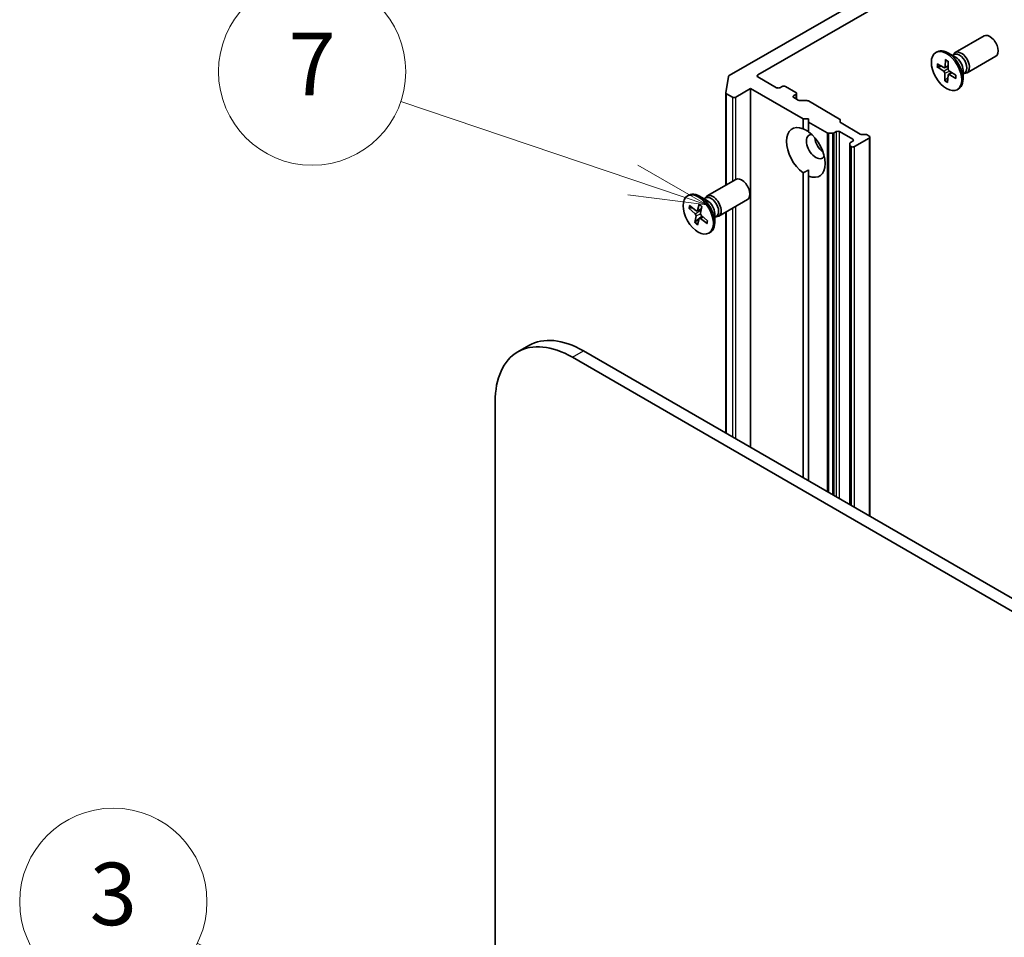
# Model space of a CAD drawing. Units: millimetres. Extents: x 72 to 8333, y 40 to 1451.
# Drawn here: x 1257 to 1414, y 727 to 873 of the extents above; entities that cross this region are included whole.
import ezdxf

# ---------------------------------------------------------------- set-up
doc = ezdxf.new("R2010")
doc.units = ezdxf.units.MM
doc.header["$LTSCALE"] = 5
for name, color, linetype, lineweight in [('Symbol (TK)', 100, 'Continuous', 18), ('Visible (ISO)', 7, 'Continuous', 35), ('Visible Narrow (ISO)', 7, 'Continuous', 25)]:
    doc.layers.add(name, color=color, linetype=linetype, lineweight=lineweight)
doc.styles.add('Note Text (TK2)', font='MS PGothic.ttf')

# ---------------------------------------------------------------- blocks, each defined once
blk = doc.blocks.new('Balloon3')
at = {"layer": 'Symbol (TK)', "color": 100}
for p, q in [((264.331, 141.518), (257.022, 145.122)), ((266.573, 140.412), (264.552, 141.966)), ((264.331, 141.518), (266.573, 140.412)), ((264.11, 141.07), (266.573, 140.412))]:
    blk.add_line(p, q, dxfattribs=at)
at = {"layer": 'Symbol (TK)'}
blk.add_circle((254.341, 146.444), 3, dxfattribs=at)
at = {"layer": 'Symbol (TK)', "color": 7, "insert": (254.341, 146.438), "char_height": 2, "attachment_point": 5, "style": 'Note Text (TK2)'}
blk.add_mtext('3', dxfattribs=at)
blk = doc.blocks.new('Balloon7')
at = {"layer": 'Symbol (TK)', "color": 100}
for p, q in [((270.984, 169.562), (263.546, 172.074)), ((273.352, 168.762), (271.144, 170.035)), ((270.984, 169.562), (273.352, 168.762)), ((270.824, 169.088), (273.352, 168.762))]:
    blk.add_line(p, q, dxfattribs=at)
at = {"layer": 'Symbol (TK)'}
blk.add_circle((260.709, 173.032), 3, dxfattribs=at)
at = {"layer": 'Symbol (TK)', "color": 7, "insert": (260.709, 173.015), "char_height": 2, "attachment_point": 5, "style": 'Note Text (TK2)'}
blk.add_mtext('7', dxfattribs=at)

msp = doc.modelspace()

# ---------------------------------------------------------------- linework, layer by layer
at = {"layer": 'Visible (ISO)'}
for p, q in [((1374.9382, 864.6261), (1415.3626, 887.9651)), ((1391.6664, 876.8356), (1370.3497, 864.5284)), ((1406.5748, 868.2163), (1411.168, 870.8682)), ((1403.4513, 868.2171), (1403.6693, 868.343)), ((1406.6284, 867.4566), (1405.388, 868.1727)), ((1406.1354, 867.7412), (1406.3996, 867.8937)), ((1406.2458, 867.805), (1406.3039, 867.92)), ((1408.4498, 864.9687), (1413.043, 867.6206)), ((1403.6665, 865.9059), (1404.7181, 865.227)), ((1403.6803, 866.4095), (1404.7337, 865.7979)), ((1403.7965, 865.8875), (1404.3504, 866.0204)), ((1404.8658, 865.7791), (1405.436, 866.0314)), ((1404.9948, 867.0774), (1404.9327, 865.899)), ((1405.4378, 866.8058), (1405.4349, 865.5911)), ((1369.8276, 861.7672), (1370.2414, 864.3949)), ((1377.9434, 862.5848), (1374.9382, 864.3199)), ((1404.9022, 863.6745), (1404.9052, 864.8892)), ((1405.3452, 863.4029), (1405.4074, 864.5813)), ((1405.4568, 864.6911), (1405.943, 865.046)), ((1406.6598, 864.0708), (1405.6064, 864.6824)), ((1406.6735, 864.5744), (1405.6219, 865.2533)), ((1407.8187, 865.395), (1407.8187, 863.9627)), ((1407.8187, 864.8257), (1408.0828, 864.9782)), ((1407.9291, 864.8894), (1408.0578, 864.8822)), ((1378.8273, 862.7889), (1378.4738, 862.5848)), ((1381.037, 861.8193), (1379.3576, 862.7889)), ((1405.3887, 864.2273), (1404.9562, 863.7933)), ((1369.8261, 846.9994), (1369.8261, 861.7476)), ((1369.9359, 861.5946), (1370.8724, 861.0539)), ((1371.4027, 861.0539), (1373.7892, 862.4317)), ((1373.7892, 862.4317), (1382.1861, 857.5838)), ((1373.7892, 804.9708), (1373.7892, 862.4317)), ((1380.6835, 861.309), (1381.037, 861.5132)), ((1381.1469, 860.7353), (1381.1469, 861.6663)), ((1406.8888, 862.2632), (1407.1068, 862.389)), ((1381.4133, 860.5815), (1380.6835, 861.0029)), ((1381.6785, 860.5181), (1382.782, 860.5181)), ((1383.0472, 860.4546), (1388.0425, 857.5706)), ((1382.1861, 857.5838), (1383.07, 857.5838)), ((1382.1861, 856.0162), (1382.1861, 857.5838)), ((1383.07, 857.5838), (1383.07, 857.0735)), ((1383.07, 857.0735), (1386.0537, 855.3508)), ((1383.07, 857.0735), (1383.07, 855.5059)), ((1388.1523, 857.4175), (1388.1523, 857.0866)), ((1388.2621, 856.9335), (1391.357, 855.1467)), ((1386.8921, 855.2874), (1386.3189, 855.2874)), ((1387.1573, 855.3508), (1387.4894, 855.5425)), ((1388.0197, 855.5425), (1390.141, 854.3178)), ((1391.6222, 855.0833), (1392.1954, 855.0833)), ((1392.4606, 855.0198), (1392.7927, 854.8281)), ((1389.6991, 853.3358), (1389.6991, 853.6668)), ((1389.6991, 853.3358), (1389.6991, 795.7852)), ((1390.141, 854.0116), (1389.8089, 853.8199)), ((1390.4062, 853.1441), (1392.7927, 854.5219)), ((1392.9025, 793.9357), (1392.9025, 854.675)), ((1389.8089, 853.1827), (1389.8759, 853.1441)), ((1382.1861, 800.1228), (1382.1861, 848.9451)), ((1383.07, 848.4348), (1383.07, 849.4188)), ((1366.8001, 845.2523), (1371.3933, 847.9042)), ((1383.07, 848.4348), (1383.07, 799.6125)), ((1363.6765, 845.2531), (1363.8945, 845.379)), ((1365.5309, 843.9387), (1365.2552, 842.9238)), ((1366.8537, 844.4926), (1365.6133, 845.2087)), ((1366.3606, 844.7772), (1366.6248, 844.9298)), ((1366.471, 844.841), (1366.5291, 844.9561)), ((1368.6751, 842.0047), (1373.2683, 844.6566)), ((1363.8877, 843.3032), (1364.9044, 842.3978)), ((1363.9916, 843.7407), (1365.0222, 842.8939)), ((1364.0159, 843.2668), (1364.4782, 843.3409)), ((1365.1949, 842.8467), (1365.8752, 843.1477)), ((1365.9617, 843.5699), (1365.7437, 842.5058)), ((1368.0439, 842.431), (1368.0439, 840.9987)), ((1369.8261, 807.2589), (1369.8261, 842.6692)), ((1364.8288, 840.9824), (1365.0469, 842.0466)), ((1365.5345, 841.6254), (1364.8991, 841.0887)), ((1365.2596, 840.6137), (1365.5353, 841.6285)), ((1365.5782, 841.6957), (1366.0306, 842.0259)), ((1366.7989, 840.8117), (1365.7683, 841.6585)), ((1366.0198, 842.0354), (1365.8683, 841.9074)), ((1366.9028, 841.2492), (1365.8861, 842.1545)), ((1368.0439, 841.8617), (1368.3081, 842.0142)), ((1368.1543, 841.9254), (1368.283, 841.9182)), ((1367.114, 839.2992), (1367.332, 839.4251)), ((1338.2575, 821.2999), (1336.4897, 820.2793)), ((1529.6178, 715.0031), (1347.0075, 820.4332)), ((1345.2397, 819.4126), (1526.7185, 714.6358)), ((1332.8654, 485.6696), (1332.8654, 812.2682))]:
    msp.add_line(p, q, dxfattribs=at)
for centre, major_axis, start_param, end_param in [((1412.1055, 869.2444), (-0.9375, 1.6238), 3.14159265, 6.28318531), ((1405.388, 865.366), (-1.7187, 2.977), 3.14159265, 6.28318531), ((1407.5123, 866.5925), (-0.9375, 1.6238), 2.78022553, 6.64455243), ((1407.2412, 866.4359), (-0.8416, 1.4578), 3.14159265, 6.28318531), ((1406.6284, 866.0822), (0.8416, -1.4578), 0.78539816, 2.35619449), ((1404.7342, 866.0271), (0.1406, -0.2434), 5.49497919, 7.00950508), ((1370.6148, 864.3753), (-0.375, 0), 5.49778714, 6.19252542), ((1375.2034, 864.473), (-0.375, 0), 5.49778714, 7.06858347), ((1404.7064, 865.0046), (-0.1406, 0.2434), 3.92418286, 5.43870875), ((1405.6058, 864.4532), (-0.1406, 0.2434), 5.49497919, 7.00950508), ((1405.6336, 865.4757), (0.1406, -0.2434), 3.92418286, 5.43870875), ((1379.0925, 862.6358), (0.375, 0), 0.78539816, 2.35619449), ((1370.2011, 861.7476), (-0.375, 0), 6.19252542, 7.06858347), ((1378.2086, 862.7379), (0.375, 0), 3.92699082, 5.49778714), ((1380.9486, 861.1559), (-0.375, 0), 5.49778714, 7.06858347), ((1380.7719, 861.6663), (0.375, 0), 5.49778714, 7.06858347), ((1371.1375, 861.207), (-0.375, 0), 0.78539816, 2.35619449), ((1381.6785, 860.7346), (0.375, 0), 3.92699082, 4.71238898), ((1382.782, 860.3016), (0.375, 0), 0.78539816, 1.57079633), ((1382.628, 852.2255), (-2.1875, 3.7889), 5.64113471, 8.49603223), ((1387.7773, 857.4175), (0.375, 0), 0, 0.78539816), ((1388.5273, 857.0866), (-0.375, 0), 0, 0.78539816), ((1384.219, 853.1441), (-1.0625, 1.8403), 5.94396055, 9.76400272), ((1382.628, 852.2255), (2.1875, -3.7889), 5.64113471, 8.49603223), ((1386.3189, 855.5039), (-0.375, 0), 0.78539816, 1.57079633), ((1386.8921, 855.5039), (-0.375, 0), 1.57079633, 2.35619449), ((1387.7545, 855.3894), (-0.375, 0), 3.92699082, 5.49778714), ((1391.6222, 855.2998), (0.375, 0), 3.92699082, 4.71238898), ((1392.1954, 854.8667), (0.375, 0), 0.78539816, 1.57079633), ((1392.5275, 854.675), (0.375, 0), 5.49778714, 7.06858347), ((1385.5448, 853.9095), (1.0625, -1.8403), 4.04063807, 5.38413989), ((1390.0741, 853.6668), (-0.375, 0), 5.49778714, 6.28318531), ((1390.0741, 853.3358), (-0.375, 0), 0, 0.78539816), ((1389.8759, 854.1647), (0.375, 0), 5.49778714, 7.06858347), ((1390.141, 853.2972), (-0.375, 0), 0.78539816, 2.35619449), ((1372.3308, 846.2804), (-0.9375, 1.6238), 3.14159265, 6.28318531), ((1365.6133, 842.402), (-1.7187, 2.977), 3.14159265, 6.28318531), ((1367.7376, 843.6285), (-0.9375, 1.6238), 2.78022553, 6.64455243), ((1367.4664, 843.472), (-0.8416, 1.4578), 3.14159265, 6.28318531), ((1366.8537, 843.1182), (0.8416, -1.4578), 0.78539816, 2.35619449), ((1364.8524, 842.2064), (-0.1406, 0.2434), 3.71848012, 5.23300601), ((1365.0634, 843.0947), (0.1406, -0.2434), 5.28927644, 6.80380234), ((1365.9381, 842.346), (0.1406, -0.2434), 3.71848012, 5.23300601), ((1365.7272, 841.4577), (-0.1406, 0.2434), 5.28927644, 6.80380234), ((1347.0075, 806.1445), (-8.75, 15.1554), 5.49778714, 6.28318531), ((1345.2397, 805.1239), (-8.75, 15.1554), 5.49778714, 7.06858347)]:
    msp.add_ellipse(centre, major_axis=major_axis, ratio=0.57735027, start_param=start_param, end_param=end_param, dxfattribs=at)
for centre in [(1405.17, 865.2401), (1365.3953, 842.2762)]:
    msp.add_ellipse(centre, major_axis=(-1.7187, 2.977), ratio=0.57735027, dxfattribs=at)
for points, knots in [([(1403.7965, 865.8875), (1403.7838, 865.8846), (1403.7694, 865.8827), (1403.7411, 865.8822), (1403.7227, 865.8844), (1403.6935, 865.8919), (1403.6777, 865.8987), (1403.6665, 865.9059)], [0.0346183544, 0.0346183544, 0.0346183544, 0.0346183544, 0.0376526245, 0.0376526245, 0.0414107697, 0.0414107697, 0.0452207105, 0.0452207105, 0.0452207105, 0.0452207105]), ([(1405.0242, 867.0174), (1405.0226, 867.018), (1405.0211, 867.0188), (1405.0116, 867.0242), (1405.0043, 867.0328), (1404.9962, 867.0514), (1404.9942, 867.0648), (1404.9948, 867.0774)], [0.03699570338, 0.03699570338, 0.03699570338, 0.03699570338, 0.03765262447, 0.03765262447, 0.04141076968, 0.04141076968, 0.04522071051, 0.04522071051, 0.04522071051, 0.04522071051]), ([(1405.0242, 867.0173), (1405.0525, 867.005), (1405.081, 866.9916), (1405.1384, 866.9625), (1405.1673, 866.9468), (1405.2252, 866.9134), (1405.2542, 866.8956), (1405.3123, 866.858), (1405.3414, 866.8381), (1405.3929, 866.801), (1405.4154, 866.7843), (1405.4377, 866.7669)], [2.988307729, 2.988307729, 2.988307729, 2.988307729, 3.049501293, 3.049501293, 3.110694856, 3.110694856, 3.171888419, 3.171888419, 3.233081982, 3.233081982, 3.28046806, 3.28046806, 3.28046806, 3.28046806]), ([(1406.6387, 864.5969), (1406.641, 864.5706), (1406.6428, 864.5445), (1406.6458, 864.4842), (1406.6467, 864.4502), (1406.6467, 864.3833), (1406.6458, 864.3505), (1406.6422, 864.2862), (1406.6396, 864.2548), (1406.6325, 864.1934), (1406.6282, 864.1635), (1406.623, 864.1343)], [4.575286738, 4.575286738, 4.575286738, 4.575286738, 4.620838134, 4.620838134, 4.682078799, 4.682078799, 4.743319464, 4.743319464, 4.804560129, 4.804560129, 4.865800794, 4.865800794, 4.865800794, 4.865800794]), ([(1404.9022, 863.6745), (1404.9022, 863.6875), (1404.9051, 863.7041), (1404.9144, 863.7323), (1404.9224, 863.7489), (1404.9379, 863.7726), (1404.9471, 863.784), (1404.9562, 863.7933)], [0.0151653677, 0.0151653677, 0.0151653677, 0.0151653677, 0.0189753085, 0.0189753085, 0.0227334537, 0.0227334537, 0.0257677238, 0.0257677238, 0.0257677238, 0.0257677238]), ([(1406.6598, 864.0708), (1406.6486, 864.0773), (1406.6379, 864.0867), (1406.6259, 864.1045), (1406.6222, 864.1159), (1406.6222, 864.1285), (1406.6225, 864.1314), (1406.6231, 864.1343)], [0.01516536768, 0.01516536768, 0.01516536768, 0.01516536768, 0.0189753085, 0.0189753085, 0.02273345371, 0.02273345371, 0.02378668631, 0.02378668631, 0.02378668631, 0.02378668631]), ([(1365.5406, 843.8916), (1365.5352, 843.8954), (1365.5309, 843.9017), (1365.5273, 843.9164), (1365.5279, 843.9279), (1365.5309, 843.9387)], [0.03805963974, 0.03805963974, 0.03805963974, 0.03805963974, 0.04141076968, 0.04141076968, 0.04522071051, 0.04522071051, 0.04522071051, 0.04522071051]), ([(1365.5406, 843.8916), (1365.5696, 843.872), (1365.5986, 843.8515), (1365.6564, 843.8083), (1365.6853, 843.7858), (1365.7427, 843.7388), (1365.7713, 843.7143), (1365.8281, 843.6636), (1365.8563, 843.6373), (1365.9081, 843.587), (1365.9319, 843.5632), (1365.9554, 843.5388)], [2.988729882, 2.988729882, 2.988729882, 2.988729882, 3.049781185, 3.049781185, 3.110832489, 3.110832489, 3.171883792, 3.171883792, 3.232935095, 3.232935095, 3.285181355, 3.285181355, 3.285181355, 3.285181355]), ([(1364.0159, 843.2668), (1364.0032, 843.2649), (1363.9888, 843.2644), (1363.9607, 843.2672), (1363.9425, 843.2718), (1363.9139, 843.2839), (1363.8985, 843.2935), (1363.8877, 843.3032)], [0.0346183544, 0.0346183544, 0.0346183544, 0.0346183544, 0.0376526245, 0.0376526245, 0.0414107697, 0.0414107697, 0.0452207105, 0.0452207105, 0.0452207105, 0.0452207105]), ([(1364.8288, 840.9824), (1364.8311, 840.9938), (1364.8367, 841.0084), (1364.8502, 841.0336), (1364.8605, 841.0484), (1364.8787, 841.0699), (1364.8891, 841.0802), (1364.8991, 841.0887)], [0.0151653677, 0.0151653677, 0.0151653677, 0.0151653677, 0.0189753085, 0.0189753085, 0.0227334537, 0.0227334537, 0.0257677238, 0.0257677238, 0.0257677238, 0.0257677238]), ([(1366.7989, 840.8117), (1366.7879, 840.8207), (1366.7777, 840.8331), (1366.7662, 840.8553), (1366.7629, 840.8691), (1366.7634, 840.8888), (1366.7656, 840.8979), (1366.7692, 840.9061)], [0.0151653677, 0.0151653677, 0.0151653677, 0.0151653677, 0.0189753085, 0.0189753085, 0.0227334537, 0.0227334537, 0.0254269262, 0.0254269262, 0.0254269262, 0.0254269262]), ([(1366.8638, 841.2839), (1366.862, 841.2649), (1366.8598, 841.2462), (1366.8531, 841.1975), (1366.8482, 841.1681), (1366.8366, 841.1109), (1366.83, 841.0831), (1366.8152, 841.0294), (1366.807, 841.0034), (1366.7892, 840.9534), (1366.7795, 840.9293), (1366.7691, 840.9062)], [4.583127886, 4.583127886, 4.583127886, 4.583127886, 4.620568931, 4.620568931, 4.681952163, 4.681952163, 4.743335395, 4.743335395, 4.804718628, 4.804718628, 4.86610186, 4.86610186, 4.86610186, 4.86610186])]:
    msp.add_open_spline(points, degree=3, knots=knots, dxfattribs=at)
for points in [[(1382.1861, 856.0162), (1382.6597, 855.7794), (1383.07, 855.5425)], [(1383.07, 849.4188), (1382.6597, 849.182), (1382.1861, 848.9451)]]:
    msp.add_open_spline(points, degree=2, dxfattribs=at)
at = {"layer": 'Visible Narrow (ISO)'}
for p, q in [((1404.9327, 865.899), (1405.4362, 866.1403)), ((1374.9382, 864.3199), (1374.9382, 864.6261)), ((1404.7181, 865.227), (1405.4352, 865.7086)), ((1404.9052, 864.8892), (1405.637, 865.2436)), ((1405.6064, 864.6824), (1406.0453, 864.98)), ((1369.9359, 847.0628), (1369.9359, 861.5946)), ((1380.6835, 861.0029), (1380.6835, 861.309)), ((1381.037, 861.5132), (1381.037, 860.7987)), ((1370.8724, 861.0539), (1370.8724, 847.6035)), ((1371.4027, 847.9095), (1371.4027, 861.0539)), ((1386.0537, 855.3508), (1386.0537, 797.8898)), ((1386.3189, 797.7368), (1386.3189, 855.2874)), ((1386.8921, 855.2874), (1386.8921, 797.4058)), ((1387.1573, 797.2527), (1387.1573, 855.3508)), ((1387.4894, 855.5425), (1387.4894, 797.061)), ((1388.0197, 796.7548), (1388.0197, 855.5425)), ((1390.141, 854.3178), (1390.141, 854.0116)), ((1392.7927, 854.5219), (1392.7927, 793.9991)), ((1389.8089, 795.7218), (1389.8089, 853.1827)), ((1389.8759, 853.1441), (1389.8759, 795.6831)), ((1390.4062, 795.3769), (1390.4062, 853.1441)), ((1364.9044, 842.3978), (1365.8464, 843.0071)), ((1365.0469, 842.0466), (1365.7513, 842.3756)), ((1365.2552, 842.9238), (1365.8895, 843.2176)), ((1369.9359, 807.1955), (1369.9359, 842.7327)), ((1370.8724, 843.2733), (1370.8724, 806.6548)), ((1371.4027, 806.3486), (1371.4027, 843.5795)), ((1365.7683, 841.6585), (1366.1574, 841.9129)), ((1345.2397, 819.4126), (1347.0075, 820.4332))]:
    msp.add_line(p, q, dxfattribs=at)
for centre, major_axis, start_param, end_param in [((1405.17, 865.2401), (1.0703, -1.8538), 3.74911762, 4.04297767), ((1405.2195, 865.2687), (-1.0138, 1.756), 0.63273109, 0.90818156), ((1405.17, 865.2401), (-1.0703, 1.8538), 5.31991394, 5.613774), ((1405.17, 865.2401), (-1.0703, 1.8538), 3.74911762, 4.04297767), ((1405.17, 865.2401), (1.0703, -1.8538), 5.31991394, 5.613774), ((1405.2195, 865.2687), (-1.0138, 1.756), 2.17152475, 2.44919326), ((1365.3953, 842.2762), (-1.0703, 1.8538), 5.1142112, 5.40807125), ((1365.3953, 842.2762), (1.0703, -1.8538), 3.54341487, 3.83727493), ((1365.4447, 842.3047), (-1.0138, 1.756), 0.43339104, 0.70247882), ((1365.3953, 842.2762), (1.0703, -1.8538), 5.1142112, 5.40807125), ((1365.4447, 842.3047), (-1.0138, 1.756), 1.965822, 2.25172023), ((1365.3953, 842.2762), (-1.0703, 1.8538), 3.54341487, 3.83727493)]:
    msp.add_ellipse(centre, major_axis=major_axis, ratio=0.57735027, start_param=start_param, end_param=end_param, dxfattribs=at)

# ---------------------------------------------------------------- block references
at = {"layer": 'Symbol (TK)', "xscale": 5, "yscale": 5, "zscale": 5}
for name in ['Balloon7', 'Balloon3']:
    msp.add_blockref(name, (0, 0), dxfattribs=at)

doc.saveas('drawing.dxf')
